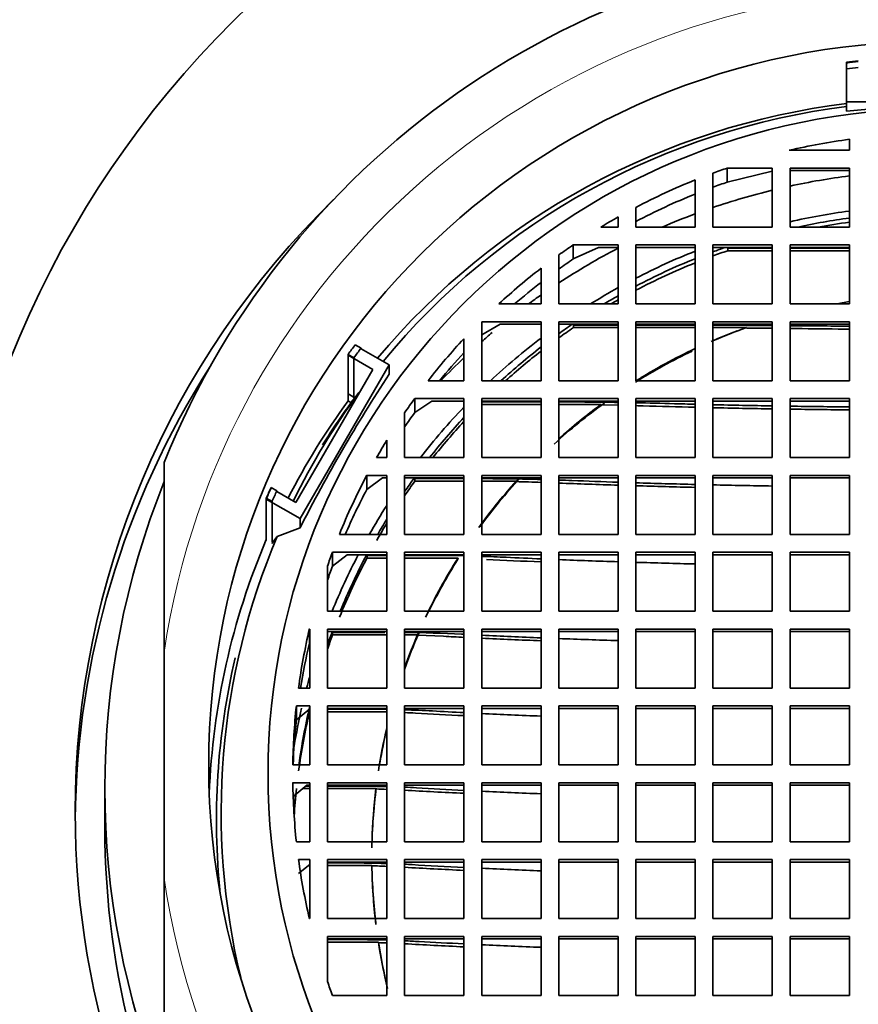
# Model space of a CAD drawing. Units: millimetres. Extents: x 0 to 1478, y 0 to 1758.
# Drawn here: x 655 to 669, y 1726 to 1742 of the extents above; entities that cross this region are included whole.
import ezdxf
from ezdxf import colors
from ezdxf.entities.mleader import LeaderData, LeaderLine
from ezdxf.math import Vec2, Vec3

# ---------------------------------------------------------------- set-up
doc = ezdxf.new("R2010")
doc.units = ezdxf.units.MM
doc.layers.add('DV2_Défaut', color=7, linetype='Continuous')
doc.layers.add('Défaut', color=7, linetype='Continuous')

# ---------------------------------------------------------------- blocks, each defined once
blk = doc.blocks.new('_DOT')
at = {"color": 0}
blk.add_line((0, 0), (-1, 0), dxfattribs=at)
at = {"color": 0, "const_width": 0.333}
blk.add_lwpolyline([(-0.1665, 0, 1), (0.1665, 0, 1)], format="xyb", close=True, dxfattribs=at)
blk = doc.blocks.new('SE1')
at = {"layer": 'DV2_Défaut', "color": 7, "linetype": 'Continuous', "lineweight": 35}
for p, q in [((668.802, 1741.579), (668.802, 1741.692)), ((668.802, 1741.579), (668.802, 1741.566)), ((668.802, 1741.023), (668.802, 1741.566)), ((671.802, 1741.023), (668.802, 1741.023)), ((668.802, 1741.023), (668.802, 1740.866)), ((668.852, 1740.207), (668.852, 1740.392)), ((667.839, 1740.207), (668.852, 1740.207)), ((666.552, 1739.822), (666.552, 1738.912)), ((666.794, 1739.67), (666.794, 1739.908)), ((667.552, 1739.908), (666.794, 1739.908)), ((667.552, 1739.854), (666.794, 1739.67)), ((667.552, 1738.912), (667.552, 1739.908)), ((668.852, 1739.908), (667.852, 1739.908)), ((667.852, 1739.908), (667.852, 1738.912)), ((668.852, 1739.864), (667.852, 1739.864)), ((668.852, 1738.912), (668.852, 1739.908)), ((666.252, 1738.912), (666.252, 1739.707)), ((665.252, 1739.245), (665.252, 1738.912)), ((664.955, 1738.912), (664.955, 1739.083)), ((664.663, 1738.912), (664.955, 1738.912)), ((665.252, 1738.912), (666.252, 1738.912)), ((666.552, 1738.912), (667.552, 1738.912)), ((667.852, 1738.912), (668.852, 1738.912)), ((664.198, 1738.375), (664.198, 1738.613)), ((664.955, 1738.613), (664.198, 1738.613)), ((664.955, 1737.617), (664.955, 1738.613)), ((666.252, 1738.613), (665.252, 1738.613)), ((665.252, 1738.613), (665.252, 1737.617)), ((666.252, 1737.617), (666.252, 1738.613)), ((667.552, 1738.613), (666.552, 1738.613)), ((666.552, 1738.613), (666.552, 1737.617)), ((667.552, 1737.617), (667.552, 1738.613)), ((668.852, 1738.613), (667.852, 1738.613)), ((667.852, 1738.613), (667.852, 1737.617)), ((668.852, 1737.617), (668.852, 1738.613)), ((664.624, 1738.569), (664.198, 1738.375)), ((664.955, 1738.569), (664.624, 1738.569)), ((666.252, 1738.569), (665.252, 1738.569)), ((667.552, 1738.569), (666.552, 1738.569)), ((667.552, 1738.557), (666.801, 1738.557)), ((666.801, 1738.513), (666.801, 1738.557)), ((666.801, 1738.513), (667.552, 1738.513)), ((668.852, 1738.569), (667.852, 1738.569)), ((668.852, 1738.557), (667.852, 1738.557)), ((667.852, 1738.513), (668.852, 1738.513)), ((663.955, 1738.443), (663.955, 1737.617)), ((663.655, 1737.617), (663.655, 1738.219)), ((662.943, 1737.617), (663.655, 1737.617)), ((663.955, 1737.617), (664.955, 1737.617)), ((665.252, 1737.617), (666.252, 1737.617)), ((666.552, 1737.617), (667.552, 1737.617)), ((667.852, 1737.617), (668.852, 1737.617)), ((663.655, 1737.318), (662.655, 1737.318)), ((662.655, 1737.318), (662.655, 1736.322)), ((663.655, 1736.322), (663.655, 1737.318)), ((664.955, 1737.318), (663.955, 1737.318)), ((663.955, 1737.318), (663.955, 1736.322)), ((664.955, 1736.322), (664.955, 1737.318)), ((666.252, 1737.318), (665.252, 1737.318)), ((665.252, 1737.318), (665.252, 1736.322)), ((666.252, 1736.322), (666.252, 1737.318)), ((667.552, 1737.318), (666.552, 1737.318)), ((666.552, 1737.318), (666.552, 1736.322)), ((667.552, 1736.322), (667.552, 1737.318)), ((668.852, 1737.318), (667.852, 1737.318)), ((667.852, 1737.318), (667.852, 1736.322)), ((668.852, 1736.322), (668.852, 1737.318)), ((662.966, 1737.274), (662.655, 1737.094)), ((663.655, 1737.274), (662.966, 1737.274)), ((664.955, 1737.274), (663.955, 1737.274)), ((664.955, 1737.262), (664.201, 1737.262)), ((664.201, 1737.218), (664.201, 1737.262)), ((664.201, 1737.218), (664.955, 1737.218)), ((666.252, 1737.274), (665.252, 1737.274)), ((665.82, 1737.262), (665.252, 1737.262)), ((665.252, 1737.218), (666.252, 1737.218)), ((666.252, 1737.261), (665.82, 1737.262)), ((667.552, 1737.274), (666.552, 1737.274)), ((667.115, 1737.218), (666.552, 1737.218)), ((667.115, 1737.211), (667.115, 1737.218)), ((667.115, 1737.211), (667.552, 1737.207)), ((668.852, 1737.274), (667.852, 1737.274)), ((662.355, 1736.322), (662.355, 1737.032)), ((660.523, 1736.93), (660.621, 1736.874)), ((660.621, 1736.861), (660.621, 1736.874)), ((660.621, 1736.861), (661.093, 1736.589)), ((660.402, 1736.767), (660.499, 1736.711)), ((660.402, 1736.767), (660.402, 1735.983)), ((660.402, 1736.754), (660.819, 1736.514)), ((660.402, 1736.754), (660.402, 1736.1)), ((660.499, 1736.033), (660.499, 1736.711)), ((660.819, 1736.514), (659.52, 1734.273)), ((661.093, 1736.589), (659.593, 1734.001)), ((661.093, 1736.589), (661.093, 1736.432)), ((661.75, 1736.322), (662.355, 1736.322)), ((662.655, 1736.322), (663.655, 1736.322)), ((663.955, 1736.322), (664.955, 1736.322)), ((665.252, 1736.322), (666.252, 1736.322)), ((666.552, 1736.322), (667.552, 1736.322)), ((667.852, 1736.322), (668.852, 1736.322)), ((660.585, 1736.125), (660.516, 1736.035)), ((660.591, 1736.122), (660.585, 1736.125)), ((660.516, 1736.035), (660.402, 1736.1)), ((660.402, 1735.983), (660.455, 1735.952)), ((660.51, 1736.027), (660.499, 1736.033)), ((661.525, 1735.786), (661.525, 1736.023)), ((662.355, 1736.023), (661.525, 1736.023)), ((661.816, 1735.98), (661.525, 1735.786)), ((662.355, 1735.98), (661.816, 1735.98)), ((662.355, 1735.027), (662.355, 1736.023)), ((663.655, 1736.023), (662.655, 1736.023)), ((662.655, 1736.023), (662.655, 1735.027)), ((663.655, 1735.98), (662.655, 1735.98)), ((663.655, 1735.967), (662.655, 1735.967)), ((663.655, 1735.027), (663.655, 1736.023)), ((664.955, 1736.023), (663.955, 1736.023)), ((663.955, 1736.023), (663.955, 1735.027)), ((664.955, 1735.98), (663.955, 1735.98)), ((664.955, 1735.027), (664.955, 1736.023)), ((666.252, 1736.023), (665.252, 1736.023)), ((665.252, 1736.023), (665.252, 1735.027)), ((666.252, 1735.98), (665.252, 1735.98)), ((666.252, 1735.027), (666.252, 1736.023)), ((667.552, 1736.023), (666.552, 1736.023)), ((666.552, 1736.023), (666.552, 1735.027)), ((667.552, 1735.98), (666.552, 1735.98)), ((667.552, 1735.027), (667.552, 1736.023)), ((668.852, 1736.023), (667.852, 1736.023)), ((667.852, 1736.023), (667.852, 1735.027)), ((668.852, 1735.98), (667.852, 1735.98)), ((668.852, 1735.027), (668.852, 1736.023)), ((662.655, 1735.923), (663.655, 1735.923)), ((664.669, 1735.923), (663.955, 1735.923)), ((664.669, 1735.916), (664.669, 1735.923)), ((664.669, 1735.916), (664.955, 1735.911)), ((661.355, 1735.782), (661.355, 1735.027)), ((661.055, 1735.027), (661.055, 1735.32)), ((659.973, 1735.242), (660.011, 1735.29)), ((660.882, 1735.027), (661.055, 1735.027)), ((661.355, 1735.027), (662.355, 1735.027)), ((662.655, 1735.027), (663.655, 1735.027)), ((663.955, 1735.027), (664.955, 1735.027)), ((665.252, 1735.027), (666.252, 1735.027)), ((666.552, 1735.027), (667.552, 1735.027)), ((667.852, 1735.027), (668.852, 1735.027)), ((657.302, 1731.744), (657.302, 1734.944)), ((660.718, 1734.491), (660.718, 1734.728)), ((660.718, 1734.728), (661.055, 1734.728)), ((660.718, 1734.491), (660.984, 1734.685)), ((660.984, 1734.685), (661.055, 1734.685)), ((661.055, 1734.728), (661.055, 1733.732)), ((662.355, 1734.728), (661.355, 1734.728)), ((661.355, 1734.728), (661.355, 1733.732)), ((662.355, 1734.685), (661.355, 1734.685)), ((662.355, 1734.673), (661.528, 1734.673)), ((661.528, 1734.629), (661.528, 1734.673)), ((661.528, 1734.629), (662.355, 1734.629)), ((662.355, 1733.732), (662.355, 1734.728)), ((663.655, 1734.728), (662.655, 1734.728)), ((662.655, 1734.728), (662.655, 1733.732)), ((663.655, 1734.685), (662.655, 1734.685)), ((663.236, 1734.629), (662.655, 1734.629)), ((663.236, 1734.622), (663.236, 1734.629)), ((663.655, 1733.732), (663.655, 1734.728)), ((664.955, 1734.728), (663.955, 1734.728)), ((663.955, 1734.728), (663.955, 1733.732)), ((664.955, 1734.685), (663.955, 1734.685)), ((664.955, 1733.732), (664.955, 1734.728)), ((666.252, 1734.728), (665.252, 1734.728)), ((665.252, 1734.728), (665.252, 1733.732)), ((666.252, 1734.685), (665.252, 1734.685)), ((666.252, 1733.732), (666.252, 1734.728)), ((667.552, 1734.728), (666.552, 1734.728)), ((666.552, 1734.728), (666.552, 1733.732)), ((667.552, 1734.685), (666.552, 1734.685)), ((667.552, 1733.732), (667.552, 1734.728)), ((668.852, 1734.728), (667.852, 1734.728)), ((667.852, 1734.728), (667.852, 1733.732)), ((668.852, 1734.685), (667.852, 1734.685)), ((668.852, 1733.732), (668.852, 1734.728)), ((659.201, 1734.47), (659.103, 1734.526)), ((659.201, 1734.47), (659.201, 1734.457)), ((659.121, 1734.286), (659.023, 1734.342)), ((659.023, 1734.342), (659.023, 1733.644)), ((659.593, 1734.001), (659.023, 1734.329)), ((659.023, 1734.329), (659.023, 1733.631)), ((659.52, 1734.273), (659.201, 1734.457)), ((659.121, 1734.286), (659.121, 1733.608)), ((659.593, 1734.001), (659.593, 1733.844)), ((659.593, 1733.844), (659.207, 1733.7)), ((659.114, 1733.579), (659.207, 1733.7)), ((661.055, 1733.732), (660.255, 1733.732)), ((661.355, 1733.732), (662.355, 1733.732)), ((662.655, 1733.732), (663.655, 1733.732)), ((663.955, 1733.732), (664.955, 1733.732)), ((665.252, 1733.732), (666.252, 1733.732)), ((666.552, 1733.732), (667.552, 1733.732)), ((667.852, 1733.732), (668.852, 1733.732)), ((660.139, 1733.196), (660.139, 1733.433)), ((661.055, 1733.433), (660.139, 1733.433)), ((660.389, 1733.39), (660.139, 1733.196)), ((661.055, 1733.39), (660.389, 1733.39)), ((660.721, 1733.377), (661.055, 1733.377)), ((660.721, 1733.377), (660.721, 1733.334)), ((661.055, 1733.334), (660.721, 1733.334)), ((661.055, 1732.437), (661.055, 1733.433)), ((662.355, 1733.433), (661.355, 1733.433)), ((661.355, 1733.433), (661.355, 1732.437)), ((662.355, 1733.39), (661.355, 1733.39)), ((661.661, 1733.377), (661.355, 1733.377)), ((661.355, 1733.334), (662.256, 1733.334)), ((662.355, 1733.37), (661.661, 1733.377)), ((662.256, 1733.327), (662.256, 1733.334)), ((662.355, 1732.437), (662.355, 1733.433)), ((663.655, 1733.433), (662.655, 1733.433)), ((662.655, 1733.433), (662.655, 1732.437)), ((663.655, 1733.39), (662.655, 1733.39)), ((663.655, 1732.437), (663.655, 1733.433)), ((664.955, 1733.433), (663.955, 1733.433)), ((663.955, 1733.433), (663.955, 1732.437)), ((664.955, 1733.39), (663.955, 1733.39)), ((664.955, 1732.437), (664.955, 1733.433)), ((666.252, 1733.433), (665.252, 1733.433)), ((665.252, 1733.433), (665.252, 1732.437)), ((666.252, 1733.39), (665.252, 1733.39)), ((666.252, 1732.437), (666.252, 1733.433)), ((667.552, 1733.433), (666.552, 1733.433)), ((666.552, 1733.433), (666.552, 1732.437)), ((667.552, 1733.39), (666.552, 1733.39)), ((667.552, 1732.437), (667.552, 1733.433)), ((668.852, 1733.433), (667.852, 1733.433)), ((667.852, 1733.433), (667.852, 1732.437)), ((668.852, 1733.39), (667.852, 1733.39)), ((668.852, 1732.437), (668.852, 1733.433)), ((660.055, 1733.199), (660.055, 1732.437)), ((660.055, 1732.437), (661.055, 1732.437)), ((661.355, 1732.437), (662.355, 1732.437)), ((662.655, 1732.437), (663.655, 1732.437)), ((663.955, 1732.437), (664.955, 1732.437)), ((665.252, 1732.437), (666.252, 1732.437)), ((666.552, 1732.437), (667.552, 1732.437)), ((667.852, 1732.437), (668.852, 1732.437)), ((659.75, 1731.901), (659.75, 1732.138)), ((659.75, 1732.138), (659.755, 1732.138)), ((659.755, 1732.138), (659.755, 1731.142)), ((661.055, 1732.138), (660.055, 1732.138)), ((660.055, 1732.138), (660.055, 1731.142)), ((661.055, 1731.142), (661.055, 1732.138)), ((661.355, 1732.138), (661.355, 1731.142)), ((662.355, 1732.138), (661.355, 1732.138)), ((662.355, 1731.142), (662.355, 1732.138)), ((662.655, 1732.138), (662.655, 1731.142)), ((663.655, 1732.138), (662.655, 1732.138)), ((663.655, 1731.142), (663.655, 1732.138)), ((663.955, 1732.138), (663.955, 1731.142)), ((664.955, 1732.138), (663.955, 1732.138)), ((664.955, 1731.142), (664.955, 1732.138)), ((665.252, 1732.138), (665.252, 1731.142)), ((666.252, 1732.138), (665.252, 1732.138)), ((666.252, 1731.142), (666.252, 1732.138)), ((666.552, 1732.138), (666.552, 1731.142)), ((667.552, 1732.138), (666.552, 1732.138)), ((667.552, 1731.142), (667.552, 1732.138)), ((667.852, 1732.138), (667.852, 1731.142)), ((668.852, 1732.138), (667.852, 1732.138)), ((668.852, 1731.142), (668.852, 1732.138)), ((661.055, 1732.095), (660.055, 1732.095)), ((661.022, 1732.082), (660.141, 1732.082)), ((660.141, 1732.039), (660.141, 1732.082)), ((660.141, 1732.039), (661.055, 1732.039)), ((662.355, 1732.095), (661.355, 1732.095)), ((661.574, 1732.039), (661.355, 1732.039)), ((661.574, 1732.032), (661.574, 1732.039)), ((661.574, 1732.032), (662.012, 1732.015)), ((662.355, 1732.049), (662.315, 1732.051)), ((663.655, 1732.095), (662.655, 1732.095)), ((664.955, 1732.095), (663.955, 1732.095)), ((666.252, 1732.095), (665.252, 1732.095)), ((667.552, 1732.095), (666.552, 1732.095)), ((668.852, 1732.095), (667.852, 1732.095)), ((657.302, 1731.744), (657.302, 1727.939)), ((659.755, 1731.142), (659.567, 1731.142)), ((660.055, 1731.142), (661.055, 1731.142)), ((661.355, 1731.142), (662.355, 1731.142)), ((662.655, 1731.142), (663.655, 1731.142)), ((663.955, 1731.142), (664.955, 1731.142)), ((665.252, 1731.142), (666.252, 1731.142)), ((666.552, 1731.142), (667.552, 1731.142)), ((667.852, 1731.142), (668.852, 1731.142)), ((659.53, 1730.606), (659.53, 1730.843)), ((659.755, 1730.843), (659.53, 1730.843)), ((659.755, 1729.847), (659.755, 1730.843)), ((661.055, 1730.843), (660.055, 1730.843)), ((660.055, 1730.843), (660.055, 1729.847)), ((661.055, 1729.847), (661.055, 1730.843)), ((662.355, 1730.843), (661.355, 1730.843)), ((661.355, 1730.843), (661.355, 1729.847)), ((662.355, 1729.847), (662.355, 1730.843)), ((663.655, 1730.843), (662.655, 1730.843)), ((662.655, 1730.843), (662.655, 1729.847)), ((663.655, 1729.847), (663.655, 1730.843)), ((664.955, 1730.843), (663.955, 1730.843)), ((663.955, 1730.843), (663.955, 1729.847)), ((664.955, 1729.847), (664.955, 1730.843)), ((666.252, 1730.843), (665.252, 1730.843)), ((665.252, 1730.843), (665.252, 1729.847)), ((666.252, 1729.847), (666.252, 1730.843)), ((667.552, 1730.843), (666.552, 1730.843)), ((666.552, 1730.843), (666.552, 1729.847)), ((667.552, 1729.847), (667.552, 1730.843)), ((668.852, 1730.843), (667.852, 1730.843)), ((667.852, 1730.843), (667.852, 1729.847)), ((668.852, 1729.847), (668.852, 1730.843)), ((659.755, 1730.791), (659.53, 1730.606)), ((659.752, 1730.787), (659.755, 1730.787)), ((659.752, 1730.787), (659.752, 1730.744)), ((659.755, 1730.744), (659.752, 1730.744)), ((661.055, 1730.8), (660.055, 1730.8)), ((660.598, 1730.787), (660.055, 1730.787)), ((660.055, 1730.744), (661.055, 1730.744)), ((661.055, 1730.783), (660.598, 1730.787)), ((662.355, 1730.8), (661.355, 1730.8)), ((663.655, 1730.8), (662.655, 1730.8)), ((664.955, 1730.8), (663.955, 1730.8)), ((666.252, 1730.8), (665.252, 1730.8)), ((667.552, 1730.8), (666.552, 1730.8)), ((668.852, 1730.8), (667.852, 1730.8)), ((659.47, 1729.847), (659.755, 1729.847)), ((660.055, 1729.847), (661.055, 1729.847)), ((661.355, 1729.847), (662.355, 1729.847)), ((662.655, 1729.847), (663.655, 1729.847)), ((663.955, 1729.847), (664.955, 1729.847)), ((665.252, 1729.847), (666.252, 1729.847)), ((666.552, 1729.847), (667.552, 1729.847)), ((667.852, 1729.847), (668.852, 1729.847)), ((659.755, 1729.548), (659.47, 1729.548)), ((659.705, 1729.505), (659.47, 1729.311)), ((659.755, 1729.492), (659.69, 1729.492)), ((659.755, 1729.505), (659.705, 1729.505)), ((659.755, 1728.552), (659.755, 1729.548)), ((661.055, 1729.548), (660.055, 1729.548)), ((660.055, 1729.548), (660.055, 1728.552)), ((661.055, 1729.505), (660.055, 1729.505)), ((660.36, 1729.492), (660.055, 1729.492)), ((661.055, 1728.552), (661.055, 1729.548)), ((662.355, 1729.548), (661.355, 1729.548)), ((661.355, 1729.548), (661.355, 1728.552)), ((662.355, 1729.505), (661.355, 1729.505)), ((662.355, 1728.552), (662.355, 1729.548)), ((663.655, 1729.548), (662.655, 1729.548)), ((662.655, 1729.548), (662.655, 1728.552)), ((663.655, 1729.505), (662.655, 1729.505)), ((663.655, 1728.552), (663.655, 1729.548)), ((664.955, 1729.548), (663.955, 1729.548)), ((663.955, 1729.548), (663.955, 1728.552)), ((664.955, 1729.505), (663.955, 1729.505)), ((664.955, 1728.552), (664.955, 1729.548)), ((666.252, 1729.548), (665.252, 1729.548)), ((665.252, 1729.548), (665.252, 1728.552)), ((666.252, 1729.505), (665.252, 1729.505)), ((666.252, 1728.552), (666.252, 1729.548)), ((667.552, 1729.548), (666.552, 1729.548)), ((666.552, 1729.548), (666.552, 1728.552)), ((667.552, 1729.505), (666.552, 1729.505)), ((667.552, 1728.552), (667.552, 1729.548)), ((668.852, 1729.548), (667.852, 1729.548)), ((667.852, 1729.548), (667.852, 1728.552)), ((668.852, 1729.505), (667.852, 1729.505)), ((668.852, 1728.552), (668.852, 1729.548)), ((656.302, 1729.449), (656.302, 1728.796)), ((659.637, 1729.449), (659.755, 1729.449)), ((660.055, 1729.449), (660.872, 1729.449)), ((660.872, 1729.442), (660.872, 1729.449)), ((659.53, 1728.552), (659.755, 1728.552)), ((660.055, 1728.552), (661.055, 1728.552)), ((661.355, 1728.552), (662.355, 1728.552)), ((662.655, 1728.552), (663.655, 1728.552)), ((663.955, 1728.552), (664.955, 1728.552)), ((665.252, 1728.552), (666.252, 1728.552)), ((666.552, 1728.552), (667.552, 1728.552)), ((667.852, 1728.552), (668.852, 1728.552)), ((659.567, 1728.253), (659.755, 1728.253)), ((659.567, 1728.015), (659.755, 1728.17)), ((659.755, 1728.253), (659.755, 1727.257)), ((661.055, 1728.253), (660.055, 1728.253)), ((660.055, 1728.253), (660.055, 1727.257)), ((661.055, 1728.21), (660.055, 1728.21)), ((660.294, 1728.197), (660.055, 1728.197)), ((661.055, 1727.257), (661.055, 1728.253)), ((662.355, 1728.253), (661.355, 1728.253)), ((661.355, 1728.253), (661.355, 1727.257)), ((662.355, 1728.21), (661.355, 1728.21)), ((662.355, 1727.257), (662.355, 1728.253)), ((663.655, 1728.253), (662.655, 1728.253)), ((662.655, 1728.253), (662.655, 1727.257)), ((663.655, 1728.21), (662.655, 1728.21)), ((663.655, 1727.257), (663.655, 1728.253)), ((664.955, 1728.253), (663.955, 1728.253)), ((663.955, 1728.253), (663.955, 1727.257)), ((664.955, 1728.21), (663.955, 1728.21)), ((664.955, 1727.257), (664.955, 1728.253)), ((666.252, 1728.253), (665.252, 1728.253)), ((665.252, 1728.253), (665.252, 1727.257)), ((666.252, 1728.21), (665.252, 1728.21)), ((666.252, 1727.257), (666.252, 1728.253)), ((667.552, 1728.253), (666.552, 1728.253)), ((666.552, 1728.253), (666.552, 1727.257)), ((667.552, 1728.21), (666.552, 1728.21)), ((667.552, 1727.257), (667.552, 1728.253)), ((668.852, 1728.253), (667.852, 1728.253)), ((667.852, 1728.253), (667.852, 1727.257)), ((668.852, 1728.21), (667.852, 1728.21)), ((668.852, 1727.257), (668.852, 1728.253)), ((659.735, 1728.154), (659.755, 1728.154)), ((660.055, 1728.154), (660.803, 1728.154)), ((657.302, 1727.939), (657.302, 1724.59)), ((659.755, 1727.257), (659.75, 1727.257)), ((660.055, 1727.257), (661.055, 1727.257)), ((661.355, 1727.257), (662.355, 1727.257)), ((662.655, 1727.257), (663.655, 1727.257)), ((663.955, 1727.257), (664.955, 1727.257)), ((665.252, 1727.257), (666.252, 1727.257)), ((666.552, 1727.257), (667.552, 1727.257)), ((667.852, 1727.257), (668.852, 1727.257)), ((661.055, 1726.958), (660.055, 1726.958)), ((660.055, 1726.958), (660.055, 1726.196)), ((660.066, 1726.914), (660.055, 1726.905)), ((660.399, 1726.902), (660.055, 1726.902)), ((660.055, 1726.859), (660.914, 1726.859)), ((661.055, 1726.914), (660.066, 1726.914)), ((661.055, 1726.893), (660.399, 1726.902)), ((661.055, 1725.962), (661.055, 1726.958)), ((661.355, 1726.958), (661.355, 1725.962)), ((662.355, 1726.958), (661.355, 1726.958)), ((662.355, 1726.914), (661.355, 1726.914)), ((662.355, 1725.962), (662.355, 1726.958)), ((663.655, 1726.958), (662.655, 1726.958)), ((662.655, 1726.958), (662.655, 1725.962)), ((663.655, 1726.914), (662.655, 1726.914)), ((663.655, 1725.962), (663.655, 1726.958)), ((664.955, 1726.958), (663.955, 1726.958)), ((663.955, 1726.958), (663.955, 1725.962)), ((664.955, 1726.914), (663.955, 1726.914)), ((664.955, 1725.962), (664.955, 1726.958)), ((666.252, 1726.958), (665.252, 1726.958)), ((665.252, 1726.958), (665.252, 1725.962)), ((666.252, 1726.914), (665.252, 1726.914)), ((666.252, 1725.962), (666.252, 1726.958)), ((667.552, 1726.958), (666.552, 1726.958)), ((666.552, 1726.958), (666.552, 1725.962)), ((667.552, 1726.914), (666.552, 1726.914)), ((667.552, 1725.962), (667.552, 1726.958)), ((667.852, 1726.958), (667.852, 1725.962)), ((668.852, 1726.958), (667.852, 1726.958)), ((668.852, 1726.914), (667.852, 1726.914)), ((668.852, 1725.962), (668.852, 1726.958)), ((660.139, 1725.962), (661.055, 1725.962)), ((661.355, 1725.962), (662.355, 1725.962)), ((662.655, 1725.962), (663.655, 1725.962)), ((663.955, 1725.962), (664.955, 1725.962)), ((665.252, 1725.962), (666.252, 1725.962)), ((666.552, 1725.962), (667.552, 1725.962)), ((667.852, 1725.962), (668.852, 1725.962))]:
    blk.add_line(p, q, dxfattribs=at)
for centre, radius, start, end in [((670.302, 1729.488), 12.295, 96.0688, 97.007), ((670.302, 1729.475), 12.295, 96.0688, 97.007), ((670.302, 1729.489), 12.183, 96.1249, 97.0718), ((670.302, 1726.953), 13.993, 83.8464, 96.1536), ((670.299, 1729.628), 10.861, 108.8275, 110.1818), ((670.299, 1729.391), 10.861, 108.8275, 110.1818), ((670.299, 1728.234), 10.859, 108.7955, 110.1859), ((664.955, 1426.775), 310.489, 89.52072, 89.70525), ((673.174, 2353.98), 616.752, 269.505578, 269.59848), ((677.581, 2577.002), 839.855, 269.336263, 269.39141), ((670.254, 1729.56), 12.207, 142.8615, 143.8145), ((670.255, 1729.56), 12.095, 142.7963, 143.7582), ((684.095, 1721.372), 27.494, 146.7868, 153.0239), ((663.816, 1667.879), 68.088, 89.04162, 89.88316), ((663.624, 1656.344), 79.625, 88.35948, 88.82862), ((663.934, 1689.497), 46.425, 88.2202, 88.3723), ((662.563, 1692.055), 42.618, 88.5314, 89.876), ((662.777, 1699.509), 35.16, 87.7209, 88.0804), ((670.23, 1729.574), 12.179, 156.0108, 156.9549), ((670.23, 1729.561), 12.179, 156.0108, 156.9549), ((670.231, 1729.574), 12.068, 156.0673, 157.0201), ((662.646, 1706.18), 28.448, 87.9678, 88.8118), ((670.233, 1729.694), 10.765, 159.6763, 161.0001), ((661.863, 1707.582), 25.793, 87.3259, 88.2404), ((670.233, 1729.457), 10.765, 159.6763, 161.0001), ((670.233, 1728.3), 10.763, 159.6722, 161.0323), ((661.103, 1707.854), 24.228, 87.1317, 89.4028), ((660.783, 1711.572), 19.213, 86.89, 88.2938), ((660.799, 1717.25), 13.491, 86.8514, 87.6353), ((-278.351, 1664.24), 934.24, 350.638743, 4.046592), ((660.368, 1705.657), 23.835, 88.3478, 90.0201), ((660.436, 1713.784), 15.664, 87.7343, 88.4044), ((660.632, 1713.208), 16.28, 86.7547, 87.4546), ((660.304, 1704.841), 23.356, 88.1562, 90.0227), ((660.596, 1712.737), 15.455, 86.7204, 87.1831), ((660.385, 1713.159), 14.994, 87.4371, 88.3999), ((660.468, 1710.812), 16.046, 87.9028, 88.4089), ((660.655, 1710.125), 16.772, 86.7763, 87.6084), ((670.233, 1729.701), 10.765, 198.9999, 200.3237)]:
    blk.add_arc(centre, radius, start, end, dxfattribs=at)
for centre, major_axis in [((670.302, 1730.58), (-16.75, 0)), ((670.302, 1729.841), (12.25, 0)), ((670.302, 1729.698), (-11.25, 0))]:
    blk.add_ellipse(centre, major_axis=major_axis, ratio=0.996195, dxfattribs=at)
for centre, major_axis, ratio, start_param, end_param in [((670.302, 1729.766), (14, 0), 0.996195, 0.380251, 2.761341), ((670.302, 1728.883), (-12.25, 0), 0.996195, 4.835146, 5.587747), ((670.302, 1729.044), (-12.039, 0), 0.996195, 4.837304, 5.596515), ((670.302, 1729.698), (-10.833, 0), 0.996195, 4.846641, 4.941757), ((670.302, 1728.36), (-11.55, 0), 0.996195, 4.838262, 4.926134), ((670.302, 1729.698), (-10.833, 0), 0.996195, 5.09555, 5.197338), ((670.302, 1729.46), (-10.833, 0), 0.996195, 5.09555, 5.197338), ((670.302, 1728.36), (-11.55, 0), 0.996195, 4.952793, 5.043057), ((670.302, 1729.057), (-14.5, 0), 0.996195, 5.487157, 6.283185), ((670.302, 1729.057), (-14.5, 0), 0.996195, 0, 3.93762), ((670.302, 1728.36), (-11.55, 0), 0.996195, 5.070653, 5.122497), ((670.302, 1728.36), (-10.961, 0), 0.996195, 4.845065, 4.937813), ((670.302, 1729.698), (-10.833, 0), 0.996195, 5.228594, 5.259929), ((670.302, 1728.373), (-10.831, 0), 0.996195, 4.846667, 4.928443), ((670.302, 1728.303), (-10.831, 0), 0.996195, 4.846667, 4.895878), ((670.302, 1729.698), (-10.833, 0), 0.996195, 5.311007, 5.33837), ((670.302, 1728.36), (-11.55, 0), 0.996195, 5.193706, 5.294188), ((670.302, 1728.36), (-10.961, 0), 0.996195, 5.090852, 5.191201), ((670.302, 1728.373), (-10.831, 0), 0.996195, 5.045548, 5.065936), ((670.302, 1729.46), (-10.833, 0), 0.996195, 5.311007, 5.33837), ((670.302, 1728.373), (-10.831, 0), 0.996195, 5.095627, 5.197439), ((670.302, 1728.303), (-10.831, 0), 0.996195, 5.095627, 5.197439), ((670.302, 1729.698), (-10.833, 0), 0.996195, 5.372983, 5.459279), ((670.302, 1729.46), (-10.833, 0), 0.996195, 5.372983, 5.426275), ((670.302, 1728.36), (-10.961, 0), 0.996195, 5.221985, 5.271444), ((670.302, 1728.36), (-11.55, 0), 0.996195, 5.325606, 5.348312), ((670.302, 1728.373), (-10.831, 0), 0.996195, 5.228703, 5.254298), ((670.302, 1728.303), (-10.831, 0), 0.996195, 5.228702, 5.241635), ((670.302, 1728.303), (-9.5, 0), 0.996195, 4.865619, 4.890795), ((670.302, 1728.36), (-11.55, 0), 0.996195, 5.415694, 5.435982), ((670.302, 1728.373), (-10.831, 0), 0.996195, 5.313003, 5.338509), ((670.302, 1728.303), (-10.831, 0), 0.996195, 5.310725, 5.338508), ((670.302, 1728.303), (9.5, 0), 0.996195, 1.930092, 1.979947), ((670.302, 1728.303), (-9.5, 0), 0.996195, 5.05452, 5.11817), ((670.302, 1729.698), (-10.833, 0), 0.996195, 5.535976, 5.622246), ((670.302, 1728.36), (-10.961, 0), 0.996195, 5.363949, 5.46602), ((670.302, 1729.46), (-10.833, 0), 0.996195, 5.535976, 5.594042), ((670.302, 1728.373), (-10.831, 0), 0.996195, 5.373132, 5.454926), ((670.302, 1728.303), (-10.831, 0), 0.996195, 5.373132, 5.445318), ((670.302, 1728.287), (9.5, 0), 0.996195, 2.017143, 2.13209), ((670.302, 1728.303), (-9.5, 0), 0.996195, 5.152805, 5.272853), ((670.302, 1728.303), (9.5, 0), 0.996195, 2.016457, 2.119974), ((670.302, 1728.36), (-11.55, 0), 0.996195, 5.471195, 5.518899), ((670.302, 1728.796), (-14.5, 0), 0.996195, 5.715358, 6.274135), ((670.302, 1729.044), (-12.039, 0), 0.996195, 5.651582, 5.829863), ((670.302, 1728.796), (-12.25, 0), 0.996195, 5.653445, 5.811001), ((670.302, 1728.826), (-12.173, 0), 0.996195, 5.646507, 5.725669), ((670.302, 1728.913), (-12.119, 0), 0.996195, 5.652297, 5.726689), ((670.302, 1729.698), (-10.833, 0), 0.996195, 5.656868, 5.684182), ((670.302, 1728.36), (-10.961, 0), 0.996195, 5.523467, 5.626359), ((670.302, 1728.287), (9.5, 0), 0.996195, 2.198363, 2.314048), ((670.302, 1728.303), (-9.5, 0), 0.996195, 5.347173, 5.444054), ((670.302, 1728.303), (9.5, 0), 0.996195, 2.20581, 2.302462), ((670.302, 1737.104), (-14.667, 0), 0.087156, 1.228217, 1.291026), ((670.302, 1737.104), (-14.1, 0), 0.087156, 1.253581, 1.279467), ((670.302, 1737.104), (-14.1, 0), 0.087156, 1.301608, 1.374509), ((670.302, 1737.104), (-14.667, 0), 0.087156, 1.312245, 1.382181), ((670.302, 1737.104), (-14.1, 0), 0.087156, 1.396156, 1.46778), ((670.302, 1737.104), (-14.667, 0), 0.087156, 1.402965, 1.471771), ((670.302, 1729.46), (-10.833, 0), 0.996195, 5.656867, 5.684181), ((670.302, 1728.373), (-10.831, 0), 0.996195, 5.536183, 5.618603), ((670.302, 1728.303), (-10.831, 0), 0.996195, 5.536183, 5.610367), ((670.302, 1729.698), (-10.833, 0), 0.996195, 5.735228, 5.766666), ((670.302, 1729.698), (-10.833, 0), 0.996195, 5.798236, 5.900025), ((670.302, 1728.373), (-10.831, 0), 0.996195, 5.658313, 5.684462), ((670.302, 1728.303), (-10.831, 0), 0.996195, 5.656727, 5.684462), ((670.302, 1728.303), (9.5, 0), 0.996195, 2.402526, 2.51527), ((670.302, 1728.287), (9.5, 0), 0.996195, 2.399185, 2.5122), ((670.302, 1728.303), (-9.5, 0), 0.996195, 5.551101, 5.647983), ((670.302, 1735.809), (-14.731, 0), 0.087156, 1.141877, 1.199343), ((670.302, 1729.449), (14, 0), 0.996195, 2.761341, 3.521844), ((670.302, 1729.46), (-10.833, 0), 0.996195, 5.798236, 5.876169), ((670.302, 1735.809), (-15.274, 0), 0.087156, 1.142263, 1.213153), ((670.302, 1735.809), (-14.731, 0), 0.087156, 1.220894, 1.292286), ((670.302, 1735.809), (-15.274, 0), 0.087156, 1.233835, 1.302436), ((670.302, 1735.809), (-14.731, 0), 0.087156, 1.313404, 1.383018), ((670.302, 1728.36), (-10.961, 0), 0.996195, 5.716401, 5.768795), ((670.302, 1728.373), (-10.831, 0), 0.996195, 5.735543, 5.763387), ((670.302, 1728.303), (-10.831, 0), 0.996195, 5.735542, 5.766557), ((670.302, 1729.044), (12.039, 0), 0.996195, 2.742909, 3.375729), ((670.302, 1728.883), (12.25, 0), 0.996195, 2.740751, 3.102302), ((670.302, 1728.36), (-10.961, 0), 0.996195, 5.804465, 5.900512), ((670.302, 1728.303), (-10.831, 0), 0.996195, 5.798135, 5.899947), ((670.302, 1728.373), (-10.831, 0), 0.996195, 5.799587, 5.896976), ((670.302, 1728.303), (-9.5, 0), 0.996195, 5.722722, 5.842769), ((670.302, 1728.303), (9.5, 0), 0.996195, 2.581023, 2.689529), ((670.302, 1728.287), (9.5, 0), 0.996195, 2.581659, 2.687632), ((670.302, 1734.514), (-15.752, 0), 0.087156, 1.069584, 1.135166), ((670.302, 1734.514), (-15.226, 0), 0.087156, 1.075585, 1.119028), ((670.302, 1734.514), (-15.226, 0), 0.087156, 1.140815, 1.211968), ((670.302, 1734.514), (-15.226, 0), 0.087156, 1.232725, 1.301564), ((670.302, 1729.698), (-10.833, 0), 0.996195, 6.055053, 6.148933), ((670.302, 1728.373), (-10.831, 0), 0.996195, 5.931008, 5.953306), ((670.302, 1728.287), (9.5, 0), 0.996195, 2.730817, 2.799939), ((670.302, 1728.303), (9.5, 0), 0.996195, 2.731641, 2.798723), ((670.302, 1728.303), (-9.5, 0), 0.996195, 5.877404, 5.940316), ((670.302, 1733.219), (-16.111, 0), 0.087156, 1.030306, 1.054954), ((670.302, 1733.219), (-15.597, 0), 0.087156, 1.058382, 1.130543), ((670.302, 1733.219), (-16.111, 0), 0.087156, 1.076233, 1.145514), ((670.302, 1733.219), (-15.597, 0), 0.087156, 1.1517, 1.220878), ((670.302, 1729.46), (-10.833, 0), 0.996195, 6.055053, 6.126681), ((670.302, 1728.913), (12.119, 0), 0.996195, 2.912691, 3.244184), ((670.302, 1728.36), (-10.961, 0), 0.996195, 6.007484, 6.025545), ((670.302, 1729.698), (-10.833, 0), 0.996195, 6.176829, 6.269338), ((670.302, 1728.373), (-10.831, 0), 0.996195, 6.053683, 6.146128), ((670.302, 1728.36), (-10.961, 0), 0.996195, 6.057682, 6.116925), ((670.302, 1728.303), (-10.831, 0), 0.996195, 6.055009, 6.148908), ((670.302, 1731.924), (-16.359, 0), 0.087156, 1.00553, 1.063537), ((670.302, 1731.924), (-15.853, 0), 0.087156, 1.006651, 1.045718), ((670.302, 1731.924), (-15.853, 0), 0.087156, 1.067452, 1.138144), ((670.302, 1729.46), (-10.833, 0), 0.996195, 6.176829, 6.247313), ((670.302, 1728.303), (-9.5, 0), 0.996195, 6.051901, 6.129955), ((670.302, 1728.287), (9.5, 0), 0.996195, 2.910309, 2.972609), ((670.302, 1730.231), (16.75, 0), 0.996195, 3.139091, 4.13496), ((670.302, 1728.303), (9.5, 0), 0.996195, 2.948136, 2.977721), ((670.302, 1729.698), (-10.833, 0), 0.996195, 0.013847, 0.106356), ((670.302, 1728.373), (-10.831, 0), 0.996195, 6.190861, 6.223322), ((670.302, 1728.303), (-10.831, 0), 0.996195, 6.176808, 6.220007), ((670.302, 1728.303), (-9.5, 0), 0.996195, 6.161835, 6.267395), ((670.302, 1728.303), (9.5, 0), 0.996195, 3.020008, 3.115293), ((670.302, 1728.287), (9.5, 0), 0.996195, 3.017843, 3.113587), ((670.302, 1730.629), (-16.502, 0), 0.087156, 0.997754, 1.068327), ((670.302, 1730.629), (-16, 0), 0.087156, 0.992302, 1.051029), ((670.302, 1730.629), (-16, 0), 0.087156, 1.072502, 1.142381), ((670.302, 1728.796), (-14, 0), 0.996195, 0, 3.141593), ((670.302, 1729.698), (-10.833, 0), 0.996195, 0.134252, 0.228132), ((670.302, 1729.334), (-16.041, 0), 0.087156, 0.98844, 1.052476), ((670.302, 1728.303), (-9.5, 0), 0.996195, 0.01579, 0.12135), ((670.302, 1728.303), (9.5, 0), 0.996195, 3.157383, 3.260573), ((670.302, 1729.334), (-16.541, 0), 0.087156, 0.999288, 1.069634), ((670.302, 1729.334), (-16.041, 0), 0.087156, 1.073877, 1.143536), ((670.302, 1728.303), (9.5, 0), 0.996195, 3.294589, 3.37876), ((670.302, 1728.303), (-9.5, 0), 0.996195, 0.153231, 0.231284), ((670.302, 1728.039), (-16.478, 0), 0.087156, 0.996827, 1.067538), ((670.302, 1728.039), (-15.976, 0), 0.087156, 0.994644, 1.050155), ((670.302, 1728.039), (-15.976, 0), 0.087156, 1.071671, 1.141683)]:
    blk.add_ellipse(centre, major_axis=major_axis, ratio=ratio, start_param=start_param, end_param=end_param, dxfattribs=at)
at = {"layer": 'DV2_Défaut', "color": 7, "linetype": 'Continuous', "lineweight": 18}
for major_axis in [(13.14, 0), (-13.14, 0)]:
    blk.add_ellipse((670.302, 1729.841), major_axis=major_axis, ratio=0.996195, start_param=0.145858, end_param=2.995735, dxfattribs=at)
at = {"layer": 'DV2_Défaut', "color": 7, "linetype": 'Continuous', "lineweight": 35}
blk.add_open_spline([(668.661, 1737.195), (668.756, 1737.194), (668.852, 1737.193)], degree=2, dxfattribs=at)

msp = doc.modelspace()

# ---------------------------------------------------------------- block references
at = {"layer": 'Défaut'}
msp.add_blockref('SE1', (0, 0), dxfattribs=at)

# ---------------------------------------------------------------- leaders
at = {"layer": 'Défaut', "color": 7, "linetype": 'Continuous', "lineweight": 18}
ml = msp.add_multileader_mtext('Standard', dxfattribs=at)
ml.set_content('{\\pxsm0.9;\\fSolid Edge ISO|b1||i0||c0|p34;\\W1.;21/09/2022\\P}', color=256)
ml.set_leader_properties()
ml.set_arrow_properties(name='DOT')
ml.build(insert=Vec2(0, 0))
ml.multileader.update_dxf_attribs({"leader_type": 0, "dogleg_length": 0, "arrow_head_size": 12})
ctx = ml.context
ctx.base_point, ctx.char_height, ctx.arrow_head_size, ctx.landing_gap_size = Vec3(1390.407, 1750.708), 12, 12, 4.2
notes = []
notes.append((ctx, [(0, (0, 0, 0), (0, 0), (1, 0), 1, [])]))
ctx.mtext.insert = Vec3(1392.407, 1756.828)
for ctx, leaders in notes:
    for number, flags, end, landing, length, lines in leaders:
        leader = LeaderData()
        leader.index, (leader.has_last_leader_line, leader.has_dogleg_vector, leader.attachment_direction) = number, flags
        leader.last_leader_point, leader.dogleg_vector, leader.dogleg_length = Vec3(end), Vec3(landing), length
        for number, points, colour, breaks in lines:
            line = LeaderLine()
            line.index, line.vertices, line.color, line.breaks = number, Vec3.list(points), colors.encode_raw_color(colour), breaks
            leader.lines.append(line)
        ctx.leaders.append(leader)

doc.saveas('drawing.dxf')
